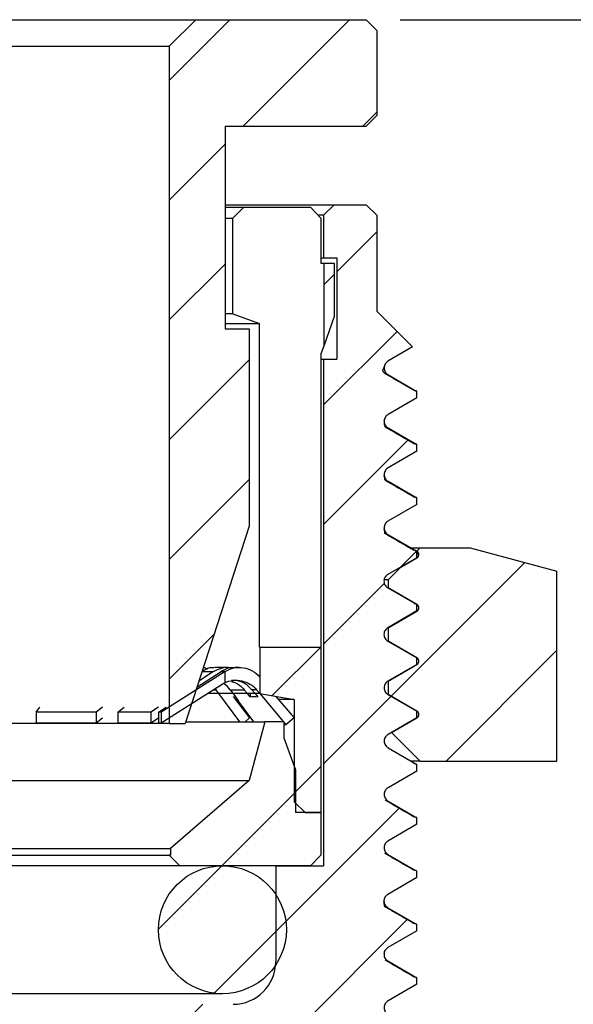
# Model space of a CAD drawing. Units: inches. Extents: x 0.2 to 10.8, y 0.2 to 8.3.
# Drawn here: x 6.8 to 7.6, y 3.9 to 5.4 of the extents above; entities that cross this region are included whole.
import ezdxf

# ---------------------------------------------------------------- set-up
doc = ezdxf.new("R2010")
doc.units = ezdxf.units.IN
doc.header["$MEASUREMENT"] = 0
doc.layers.add('SKETCH', color=7, linetype='Continuous')
doc.styles.add('SLDTEXTSTYLE0', font='TXT', dxfattribs={"width": 0.75})
doc.dimstyles.new('SLDDIMSTYLE0', dxfattribs={"dimtxt": 0.125, "dimasz": 0.13, "dimexe": 0, "dimexo": 0.0625, "dimgap": 0.03125, "dimtad": 0, "dimtih": 1, "dimtoh": 1, "dimlfac": 0.5, "dimrnd": 1e-09, "dimdsep": 46, "dimtxsty": 'SLDTEXTSTYLE0', "dimsah": 1, "dimcen": 0.09, "dimadec": 0, "dimazin": 2, "dimtfac": 1, "dimtofl": 0, "dimtmove": 0, "dimatfit": 3, "dimfxl": 0, "dimfrac": 2, "dimtolj": 1, "dimtzin": 12, "dimarcsym": 0})
doc.dimstyles.new('SLDDIMSTYLE1', dxfattribs={"dimtxt": 0.125, "dimasz": 0.13, "dimexe": 0, "dimexo": 0.0625, "dimgap": 0.03125, "dimtad": 0, "dimtih": 1, "dimtoh": 1, "dimlfac": 0.5, "dimrnd": 1e-09, "dimzin": 12, "dimdsep": 46, "dimtxsty": 'SLDTEXTSTYLE0', "dimsah": 1, "dimcen": 0.09, "dimadec": 0, "dimazin": 3, "dimtfac": 1, "dimtofl": 0, "dimtmove": 0, "dimatfit": 3, "dimfxl": 0, "dimfrac": 2, "dimtolj": 1, "dimtzin": 12, "dimarcsym": 0})

# ---------------------------------------------------------------- blocks, each defined once
blk = doc.blocks.new('_D_1')
at = {"layer": 'SKETCH'}
for p, q in [((7.376, 5.3569), (9.397, 5.3569)), ((9.272, 5.3569), (9.272, 3.9867)), ((9.2516, 3.9613), (9.2135, 3.9613)), ((9.2135, 3.9613), (9.2135, 3.7628)), ((9.6672, 3.9613), (9.7053, 3.9613)), ((9.7053, 3.9613), (9.7053, 3.7628)), ((9.2135, 3.7628), (9.2516, 3.7628)), ((9.7053, 3.7628), (9.6672, 3.7628)), ((9.272, 2.3672), (9.272, 3.7374)), ((7.5296, 2.3672), (9.397, 2.3672))]:
    blk.add_line(p, q, dxfattribs=at)
for points in [[(9.272, 5.3569), (9.252, 5.2269), (9.292, 5.2269)], [(9.272, 2.3672), (9.292, 2.4972), (9.252, 2.4972)]]:
    blk.add_solid(points, dxfattribs=at)
at = {"layer": 'SKETCH', "char_height": 0.125, "attachment_point": 1, "style": 'SLDTEXTSTYLE0'}
for s, insert in [('1.49"', (8.8006, 3.924)), ('37.97', (9.2516, 3.924))]:
    blk.add_mtext(s, dxfattribs=dict(at, insert=insert))
blk = doc.blocks.new('_D_2')
at = {"layer": 'SKETCH'}
for p, q in [((7.376, 5.3569), (8.3624, 5.3569)), ((8.2374, 5.3569), (8.2374, 4.6756)), ((8.217, 4.6503), (8.1789, 4.6503)), ((8.1789, 4.6503), (8.1789, 4.4518)), ((8.6326, 4.6503), (8.6707, 4.6503)), ((8.6707, 4.6503), (8.6707, 4.4518)), ((8.1789, 4.4518), (8.217, 4.4518)), ((8.6707, 4.4518), (8.6326, 4.4518)), ((8.2374, 3.7451), (8.2374, 4.4264)), ((7.5296, 3.7451), (8.3624, 3.7451))]:
    blk.add_line(p, q, dxfattribs=at)
for points in [[(8.2374, 5.3569), (8.2174, 5.2269), (8.2574, 5.2269)], [(8.2374, 3.7451), (8.2574, 3.8751), (8.2174, 3.8751)]]:
    blk.add_solid(points, dxfattribs=at)
at = {"layer": 'SKETCH', "char_height": 0.125, "attachment_point": 1, "style": 'SLDTEXTSTYLE0'}
for s, insert in [('0.81"', (7.766, 4.6129)), ('20.47', (8.217, 4.6129))]:
    blk.add_mtext(s, dxfattribs=dict(at, insert=insert))

msp = doc.modelspace()

# ---------------------------------------------------------------- hatches: boundary and pattern name
at = {"linetype": 'Continuous', "lineweight": 18}
h = msp.add_hatch(dxfattribs=at)
h.set_pattern_fill('ANSI31', style=0)
h.paths.add_polyline_path([(7.1174, 4.9002), (7.1174, 5.1995), (7.326, 5.1995), (7.3418, 5.2152), (7.3418, 5.3412), (7.326, 5.3569), (7.0741, 5.3569), (7.0347, 5.3176), (7.0347, 4.3176), (7.0583, 4.3176), (7.1528, 4.6089), (7.1528, 4.9002)], flags=0)
h = msp.add_hatch(dxfattribs=at)
h.set_pattern_fill('ANSI31', style=0)
edge = h.paths.add_edge_path(flags=0)
edge.add_line((7.5917, 3.0562), (7.6075, 3.064))
edge.add_line((7.6075, 3.064), (7.6075, 3.6713))
edge.add_line((7.6075, 3.6713), (7.4796, 3.7451))
edge.add_line((7.4796, 3.7451), (7.4008, 3.7451))
edge.add_line((7.4008, 3.7451), (7.4008, 3.8631))
edge.add_line((7.4008, 3.8631), (7.3581, 3.8878))
edge.add_spline(control_points=[(7.3581, 3.8878), (7.3495, 3.8928), (7.3495, 3.9026), (7.3581, 3.9075)], knot_values=[0, 0, 0, 0, 1, 1, 1, 1], weights=[1, 0.666667, 0.666667, 1], degree=3, periodic=0)
edge.add_line((7.3581, 3.9075), (7.4008, 3.9322))
edge.add_line((7.4008, 3.9322), (7.4008, 3.9417))
edge.add_line((7.4008, 3.9417), (7.3578, 3.9666))
edge.add_spline(control_points=[(7.3578, 3.9666), (7.3493, 3.9715), (7.3493, 3.9813), (7.3578, 3.9863)], knot_values=[0, 0, 0, 0, 1, 1, 1, 1], weights=[1, 0.666667, 0.666667, 1], degree=3, periodic=0)
edge.add_line((7.3578, 3.9863), (7.4008, 4.0111))
edge.add_line((7.4008, 4.0111), (7.4008, 4.0204))
edge.add_line((7.4008, 4.0204), (7.3578, 4.0453))
edge.add_spline(control_points=[(7.3578, 4.0453), (7.3492, 4.0502), (7.3492, 4.0601), (7.3578, 4.065)], knot_values=[0, 0, 0, 0, 1, 1, 1, 1], weights=[1, 0.666667, 0.666667, 1], degree=3, periodic=0)
edge.add_line((7.3578, 4.065), (7.4008, 4.0899))
edge.add_line((7.4008, 4.0899), (7.4008, 4.0992))
edge.add_line((7.4008, 4.0992), (7.3579, 4.1241))
edge.add_spline(control_points=[(7.3579, 4.1241), (7.3494, 4.129), (7.3494, 4.1388), (7.3579, 4.1437)], knot_values=[0, 0, 0, 0, 1, 1, 1, 1], weights=[1, 0.666667, 0.666667, 1], degree=3, periodic=0)
edge.add_line((7.3579, 4.1437), (7.4008, 4.1686))
edge.add_line((7.4008, 4.1686), (7.4008, 4.1781))
edge.add_line((7.4008, 4.1781), (7.3581, 4.2028))
edge.add_spline(control_points=[(7.3581, 4.2028), (7.3496, 4.2077), (7.3496, 4.2176), (7.3581, 4.2225)], knot_values=[0, 0, 0, 0, 1, 1, 1, 1], weights=[1, 0.666667, 0.666667, 1], degree=3, periodic=0)
edge.add_line((7.3581, 4.2225), (7.4008, 4.2472))
edge.add_line((7.4008, 4.2472), (7.4008, 4.2569))
edge.add_line((7.4008, 4.2569), (7.3582, 4.2815))
edge.add_spline(control_points=[(7.3582, 4.2815), (7.3497, 4.2865), (7.3497, 4.2963), (7.3582, 4.3012)], knot_values=[0, 0, 0, 0, 1, 1, 1, 1], weights=[1, 0.666667, 0.666667, 1], degree=3, periodic=0)
edge.add_line((7.3582, 4.3012), (7.4008, 4.3258))
edge.add_line((7.4008, 4.3258), (7.4008, 4.3356))
edge.add_line((7.4008, 4.3356), (7.358, 4.3603))
edge.add_spline(control_points=[(7.358, 4.3603), (7.3495, 4.3652), (7.3495, 4.375), (7.358, 4.38)], knot_values=[0, 0, 0, 0, 1, 1, 1, 1], weights=[1, 0.666667, 0.666667, 1], degree=3, periodic=0)
edge.add_line((7.358, 4.38), (7.4008, 4.4047))
edge.add_line((7.4008, 4.4047), (7.4008, 4.4142))
edge.add_line((7.4008, 4.4142), (7.3578, 4.439))
edge.add_spline(control_points=[(7.3578, 4.439), (7.3493, 4.4439), (7.3493, 4.4538), (7.3578, 4.4587)], knot_values=[0, 0, 0, 0, 1, 1, 1, 1], weights=[1, 0.666667, 0.666667, 1], degree=3, periodic=0)
edge.add_line((7.3578, 4.4587), (7.4008, 4.4836))
edge.add_line((7.4008, 4.4836), (7.4008, 4.4929))
edge.add_line((7.4008, 4.4929), (7.3578, 4.5178))
edge.add_spline(control_points=[(7.3578, 4.5178), (7.3492, 4.5227), (7.3492, 4.5325), (7.3578, 4.5375)], knot_values=[0, 0, 0, 0, 1, 1, 1, 1], weights=[1, 0.666667, 0.666667, 1], degree=3, periodic=0)
edge.add_line((7.3578, 4.5375), (7.4008, 4.5623))
edge.add_line((7.4008, 4.5623), (7.4008, 4.5717))
edge.add_line((7.4008, 4.5717), (7.3579, 4.5965))
edge.add_spline(control_points=[(7.3579, 4.5965), (7.3494, 4.6014), (7.3494, 4.6113), (7.3579, 4.6162)], knot_values=[0, 0, 0, 0, 1, 1, 1, 1], weights=[1, 0.666667, 0.666667, 1], degree=3, periodic=0)
edge.add_line((7.3579, 4.6162), (7.4008, 4.641))
edge.add_line((7.4008, 4.641), (7.4008, 4.6506))
edge.add_line((7.4008, 4.6506), (7.3582, 4.6752))
edge.add_spline(control_points=[(7.3582, 4.6752), (7.3496, 4.6802), (7.3496, 4.69), (7.3582, 4.6949)], knot_values=[0, 0, 0, 0, 1, 1, 1, 1], weights=[1, 0.666667, 0.666667, 1], degree=3, periodic=0)
edge.add_line((7.3582, 4.6949), (7.4008, 4.7196))
edge.add_line((7.4008, 4.7196), (7.4008, 4.7294))
edge.add_line((7.4008, 4.7294), (7.3582, 4.754))
edge.add_spline(control_points=[(7.3582, 4.754), (7.3497, 4.7589), (7.3497, 4.7687), (7.3582, 4.7737)], knot_values=[0, 0, 0, 0, 1, 1, 1, 1], weights=[1, 0.666667, 0.666667, 1], degree=3, periodic=0)
edge.add_line((7.3582, 4.7737), (7.4008, 4.7983))
edge.add_line((7.4008, 4.7983), (7.4008, 4.808))
edge.add_line((7.4008, 4.808), (7.358, 4.8327))
edge.add_spline(control_points=[(7.358, 4.8327), (7.3494, 4.8376), (7.3494, 4.8475), (7.358, 4.8524)], knot_values=[0, 0, 0, 0, 1, 1, 1, 1], weights=[1, 0.666667, 0.666667, 1], degree=3, periodic=0)
edge.add_line((7.358, 4.8524), (7.3945, 4.8735))
edge.add_line((7.3945, 4.8735), (7.3418, 4.9262))
edge.add_line((7.3418, 4.9262), (7.3418, 5.068))
edge.add_line((7.3418, 5.068), (7.326, 5.0837))
edge.add_line((7.326, 5.0837), (7.2788, 5.0837))
edge.add_line((7.2788, 5.0837), (7.263, 5.068))
edge.add_line((7.263, 5.068), (7.263, 5.005))
edge.add_line((7.263, 5.005), (7.2827, 5.005))
edge.add_line((7.2827, 5.005), (7.2827, 4.8554))
edge.add_line((7.2827, 4.8554), (7.263, 4.8554))
edge.add_line((7.263, 4.8554), (7.263, 4.1073))
edge.add_line((7.263, 4.1073), (7.1922, 4.1073))
edge.add_line((7.1922, 4.1073), (7.1922, 3.9656))
edge.add_arc((7.1292, 3.9656), 0.063, 270, 360, ccw=False)
edge.add_line((7.1292, 3.9026), (7.0741, 3.9026))
edge.add_line((7.0741, 3.9026), (7.0347, 3.8632))
edge.add_line((7.0347, 3.8632), (7.0347, 3.4695))
edge.add_line((7.0347, 3.4695), (6.9835, 3.4695))
edge.add_line((6.9835, 3.4695), (6.9678, 3.4538))
edge.add_line((6.9678, 3.4538), (6.9678, 3.3278))
edge.add_line((6.9678, 3.3278), (6.9835, 3.3121))
edge.add_line((6.9835, 3.3121), (7.0857, 3.3121))
edge.add_line((7.0857, 3.3121), (7.0892, 3.2005))
edge.add_line((7.0892, 3.2005), (7.1797, 3.1482))
edge.add_line((7.1797, 3.1482), (7.1798, 3.144))
edge.add_line((7.1798, 3.144), (7.0925, 3.0935))
edge.add_line((7.0925, 3.0935), (7.0927, 3.0894))
edge.add_line((7.0927, 3.0894), (7.1832, 3.0371))
edge.add_line((7.1832, 3.0371), (7.1833, 3.0329))
edge.add_line((7.1833, 3.0329), (7.096, 2.9825))
edge.add_line((7.096, 2.9825), (7.0961, 2.9783))
edge.add_line((7.0961, 2.9783), (7.1867, 2.926))
edge.add_line((7.1867, 2.926), (7.1868, 2.9218))
edge.add_line((7.1868, 2.9218), (7.0995, 2.8713))
edge.add_line((7.0995, 2.8713), (7.0996, 2.8672))
edge.add_line((7.0996, 2.8672), (7.1902, 2.8149))
edge.add_line((7.1902, 2.8149), (7.1903, 2.8106))
edge.add_line((7.1903, 2.8106), (7.103, 2.7602))
edge.add_line((7.103, 2.7602), (7.1031, 2.7561))
edge.add_line((7.1031, 2.7561), (7.1936, 2.7038))
edge.add_line((7.1936, 2.7038), (7.1938, 2.6995))
edge.add_line((7.1938, 2.6995), (7.1064, 2.6491))
edge.add_line((7.1064, 2.6491), (7.1066, 2.645))
edge.add_line((7.1066, 2.645), (7.1971, 2.5927))
edge.add_line((7.1971, 2.5927), (7.1972, 2.5884))
edge.add_line((7.1972, 2.5884), (7.1099, 2.538))
edge.add_line((7.1099, 2.538), (7.11, 2.5338))
edge.add_line((7.11, 2.5338), (7.2005, 2.4816))
edge.add_line((7.2005, 2.4816), (7.2007, 2.4773))
edge.add_line((7.2007, 2.4773), (7.1154, 2.4281))
edge.add_line((7.1154, 2.4281), (7.1334, 2.4113))
edge.add_line((7.1334, 2.4113), (7.2041, 2.3704))
edge.add_line((7.2041, 2.3704), (7.2042, 2.3672))
edge.add_line((7.2042, 2.3672), (7.4796, 2.3672))
edge.add_line((7.4796, 2.3672), (7.6075, 2.441))
edge.add_line((7.6075, 2.441), (7.6075, 3.0483))
edge.add_line((7.6075, 3.0483), (7.5917, 3.0562))
h = msp.add_hatch(dxfattribs=at)
h.set_pattern_fill('ANSI31', style=0)
h.paths.add_polyline_path([(7.2788, 4.9971), (7.2632, 4.9971), (7.2632, 4.8748), (7.2788, 4.9184)], flags=0)
h = msp.add_hatch(dxfattribs=at)
h.set_pattern_fill('ANSI31', style=0)
edge = h.paths.add_edge_path(flags=0)
edge.add_line((7.6075, 4.5425), (7.4796, 4.5768))
edge.add_line((7.4796, 4.5768), (7.4055, 4.5768))
edge.add_line((7.4055, 4.5768), (7.4007, 4.572))
edge.add_line((7.4007, 4.572), (7.4009, 4.5719))
edge.add_spline(control_points=[(7.4009, 4.5719), (7.4051, 4.5694), (7.4051, 4.5645), (7.4009, 4.5621)], knot_values=[0, 0, 0, 0, 1, 1, 1, 1], weights=[1, 0.666667, 0.666667, 1], degree=3, periodic=0)
edge.add_line((7.4009, 4.5621), (7.3769, 4.5482))
edge.add_line((7.3769, 4.5482), (7.3582, 4.5296))
edge.add_line((7.3582, 4.5296), (7.3582, 4.5178))
edge.add_line((7.3582, 4.5178), (7.4009, 4.4932))
edge.add_spline(control_points=[(7.4009, 4.4932), (7.4051, 4.4907), (7.4051, 4.4858), (7.4009, 4.4833)], knot_values=[0, 0, 0, 0, 1, 1, 1, 1], weights=[1, 0.666667, 0.666667, 1], degree=3, periodic=0)
edge.add_line((7.4009, 4.4833), (7.3582, 4.4587))
edge.add_line((7.3582, 4.4587), (7.3582, 4.439))
edge.add_line((7.3582, 4.439), (7.4009, 4.4144))
edge.add_spline(control_points=[(7.4009, 4.4144), (7.4051, 4.412), (7.4051, 4.407), (7.4009, 4.4046)], knot_values=[0, 0, 0, 0, 1, 1, 1, 1], weights=[1, 0.666667, 0.666667, 1], degree=3, periodic=0)
edge.add_line((7.4009, 4.4046), (7.3582, 4.38))
edge.add_line((7.3582, 4.38), (7.3582, 4.3603))
edge.add_line((7.3582, 4.3603), (7.4009, 4.3357))
edge.add_spline(control_points=[(7.4009, 4.3357), (7.4051, 4.3332), (7.4051, 4.3283), (7.4009, 4.3258)], knot_values=[0, 0, 0, 0, 1, 1, 1, 1], weights=[1, 0.666667, 0.666667, 1], degree=3, periodic=0)
edge.add_line((7.4009, 4.3258), (7.3632, 4.3041))
edge.add_line((7.3632, 4.3041), (7.4055, 4.2619))
edge.add_line((7.4055, 4.2619), (7.6075, 4.2619))
edge.add_line((7.6075, 4.2619), (7.6075, 4.5425))
h = msp.add_hatch(dxfattribs=at)
h.set_pattern_fill('ANSI31', style=0)
h.paths.add_polyline_path([(7.1686, 4.3617), (7.2197, 4.353), (7.2197, 4.2018), (7.2355, 4.1861), (7.2591, 4.1861), (7.2591, 4.4302), (7.1686, 4.4302)], flags=0)
h = msp.add_hatch(dxfattribs=at)
h.set_pattern_fill('ANSI31', style=0)
edge = h.paths.add_edge_path(flags=0)
edge.add_line((7.0229, 4.3179), (7.1131, 4.3751))
edge.add_arc((7.1342, 4.3419), 0.0394, 114.8912, 122.3974, ccw=False)
edge.add_line((7.1176, 4.3776), (7.1176, 4.394))
edge.add_line((7.1176, 4.394), (7.0229, 4.3339))
edge.add_line((7.0229, 4.3339), (7.0229, 4.3179))
h = msp.add_hatch(dxfattribs=at)
h.set_pattern_fill('ANSI31', style=0)
h.paths.add_polyline_path([(7.204, 4.2963), (7.204, 4.3199), (7.176, 4.3199), (7.1532, 4.2333), (7.0367, 4.1327), (7.0367, 4.1231), (7.0347, 4.1231), (7.0504, 4.1073), (7.2434, 4.1073), (7.2591, 4.1231), (7.2591, 4.1861), (7.2213, 4.1861), (7.2213, 4.2491)], flags=0)
h = msp.add_hatch(dxfattribs=at)
h.set_pattern_fill('ANSI31', style=0)
edge = h.paths.add_edge_path(flags=0)
edge.add_arc((7.1134, 4.0128), 0.0945, 0, 360)

# ---------------------------------------------------------------- linework, layer by layer
at = {"color": 7, "linetype": 'Continuous', "lineweight": 25}
for p, q in [((6.2315, 5.3569), (7.0741, 5.3569)), ((7.0741, 5.3569), (7.0347, 5.3176)), ((7.0741, 5.3569), (7.326, 5.3569)), ((7.326, 5.3569), (7.3418, 5.3412)), ((7.3418, 5.3412), (7.3418, 5.2152)), ((6.2709, 5.3176), (7.0347, 5.3176)), ((7.0347, 5.3176), (7.0347, 4.3176)), ((7.3418, 5.2152), (7.326, 5.1995)), ((7.1174, 5.1995), (7.1174, 4.9002)), ((7.1174, 5.1995), (7.326, 5.1995)), ((7.1174, 5.0837), (7.2788, 5.0837)), ((7.1174, 5.0798), (7.1449, 5.0798)), ((7.1449, 5.0798), (7.1291, 5.064)), ((7.1449, 5.0798), (7.2434, 5.0798)), ((7.2434, 5.0798), (7.2591, 5.064)), ((7.263, 5.068), (7.2788, 5.0837)), ((7.2788, 5.0837), (7.326, 5.0837)), ((7.326, 5.0837), (7.3418, 5.068)), ((7.1174, 5.064), (7.1291, 5.064)), ((7.1291, 4.9223), (7.1291, 5.064)), ((7.263, 5.068), (7.2559, 5.068)), ((7.2591, 5.064), (7.2591, 4.9971)), ((7.263, 5.068), (7.263, 5.005)), ((7.3418, 5.068), (7.3418, 4.9262)), ((7.2591, 5.005), (7.263, 5.005)), ((7.263, 5.005), (7.2827, 5.005)), ((7.2827, 5.005), (7.2827, 4.8554)), ((7.2591, 4.9971), (7.2632, 4.9971)), ((7.2632, 4.9971), (7.2632, 4.8748)), ((7.2632, 4.9971), (7.2788, 4.9971)), ((7.2788, 4.9971), (7.2788, 4.9184)), ((7.1291, 4.9223), (7.1174, 4.9223)), ((7.1291, 4.9223), (7.1685, 4.9081)), ((7.2788, 4.9184), (7.2632, 4.8748)), ((7.3418, 4.9262), (7.3945, 4.8735)), ((7.1174, 4.9081), (7.1685, 4.9081)), ((7.1685, 4.4302), (7.1685, 4.9081)), ((7.1174, 4.9002), (7.1528, 4.9002)), ((7.1528, 4.9002), (7.1528, 4.6089)), ((7.2632, 4.8748), (7.2591, 4.8632)), ((7.3945, 4.8735), (7.358, 4.8524)), ((7.2591, 4.8632), (7.2591, 4.4302)), ((7.2591, 4.8554), (7.263, 4.8554)), ((7.263, 4.8554), (7.263, 4.1073)), ((7.263, 4.8554), (7.2827, 4.8554)), ((7.358, 4.8327), (7.4008, 4.808)), ((7.4008, 4.7983), (7.4008, 4.808)), ((7.4008, 4.7983), (7.3582, 4.7737)), ((7.3526, 4.7645), (7.3526, 4.7649)), ((7.3582, 4.754), (7.4008, 4.7294)), ((7.4008, 4.7196), (7.4008, 4.7294)), ((7.4008, 4.7196), (7.3582, 4.6949)), ((7.3582, 4.6752), (7.4008, 4.6506)), ((7.4008, 4.641), (7.3579, 4.6162)), ((7.4008, 4.641), (7.4008, 4.6506)), ((7.1528, 4.6089), (7.0583, 4.3176)), ((7.3579, 4.5965), (7.4008, 4.5717)), ((7.391, 4.5768), (7.4055, 4.5768)), ((7.4007, 4.572), (7.4055, 4.5768)), ((7.4009, 4.5719), (7.4007, 4.572)), ((7.4008, 4.5623), (7.4008, 4.5717)), ((7.4034, 4.5666), (7.401, 4.5713)), ((7.4055, 4.5768), (7.4796, 4.5768)), ((7.4796, 4.5768), (7.6075, 4.5425)), ((7.4008, 4.5623), (7.3578, 4.5375)), ((7.3769, 4.5482), (7.4009, 4.5621)), ((7.3582, 4.5296), (7.3769, 4.5482)), ((7.6075, 4.2619), (7.6075, 4.5425)), ((7.3582, 4.5296), (7.3532, 4.5296)), ((7.3582, 4.5296), (7.3582, 4.5178)), ((7.3578, 4.5178), (7.4008, 4.4929)), ((7.4009, 4.4932), (7.3582, 4.5178)), ((7.4008, 4.4929), (7.3962, 4.4943)), ((7.4008, 4.4836), (7.3578, 4.4587)), ((7.3582, 4.4587), (7.4009, 4.4833)), ((7.4008, 4.4836), (7.4008, 4.4929)), ((7.3582, 4.4587), (7.3582, 4.439)), ((7.3522, 4.4496), (7.3522, 4.45)), ((7.3578, 4.439), (7.4008, 4.4142)), ((7.4009, 4.4144), (7.3582, 4.439)), ((7.1685, 4.4302), (7.1686, 4.4302)), ((7.1686, 4.4302), (7.1686, 4.3617)), ((7.1686, 4.4302), (7.2591, 4.4302)), ((7.2591, 4.4302), (7.2591, 4.1861)), ((7.4008, 4.4142), (7.3999, 4.4145)), ((7.4008, 4.4047), (7.4008, 4.4142)), ((7.1176, 4.394), (7.0229, 4.3339)), ((7.0756, 4.3708), (7.1115, 4.3941)), ((7.1003, 4.3941), (7.0786, 4.38)), ((7.0848, 4.3951), (7.0834, 4.3949)), ((7.1209, 4.4002), (7.1023, 4.4002)), ((7.1115, 4.3941), (7.1173, 4.3941)), ((7.1173, 4.3941), (7.117, 4.3939)), ((7.1176, 4.3776), (7.1176, 4.394)), ((7.1384, 4.4002), (7.1321, 4.4002)), ((7.4008, 4.4047), (7.358, 4.38)), ((7.3582, 4.38), (7.4009, 4.4046)), ((7.3582, 4.38), (7.3582, 4.3603)), ((7.1131, 4.3751), (7.0229, 4.3179)), ((7.1027, 4.3685), (7.104, 4.3672)), ((7.1078, 4.3622), (7.104, 4.3672)), ((7.125, 4.3672), (7.1288, 4.3622)), ((7.125, 4.3672), (7.1458, 4.3672)), ((7.15, 4.3622), (7.1458, 4.3672)), ((7.1639, 4.3672), (7.157, 4.3672)), ((7.157, 4.3672), (7.1612, 4.3622)), ((7.1639, 4.3672), (7.1681, 4.3622)), ((7.1686, 4.3617), (7.0918, 4.3617)), ((7.1393, 4.3199), (7.1082, 4.3616)), ((7.1292, 4.3616), (7.1374, 4.3506)), ((7.1295, 4.3575), (7.1533, 4.3257)), ((7.1361, 4.353), (7.1336, 4.353)), ((7.16, 4.3199), (7.1374, 4.3506)), ((7.1543, 4.3568), (7.1504, 4.3616)), ((7.1543, 4.3609), (7.1543, 4.3568)), ((7.1617, 4.3616), (7.1658, 4.3566)), ((7.1686, 4.3617), (7.2197, 4.353)), ((7.1686, 4.3616), (7.2035, 4.3199)), ((7.1925, 4.3575), (7.2193, 4.3257)), ((7.2197, 4.353), (7.1969, 4.353)), ((7.2197, 4.353), (7.2197, 4.2018)), ((7.358, 4.3603), (7.4008, 4.3356)), ((7.4009, 4.3357), (7.3582, 4.3603)), ((6.8385, 4.3339), (6.8436, 4.3414)), ((6.8385, 4.3339), (6.8385, 4.3179)), ((6.9271, 4.3339), (6.8385, 4.3339)), ((6.9363, 4.3414), (6.9271, 4.3339)), ((6.9271, 4.3339), (6.9271, 4.3179)), ((6.959, 4.3339), (6.9682, 4.3414)), ((6.959, 4.3339), (6.959, 4.3179)), ((7.0077, 4.3339), (6.959, 4.3339)), ((7.0192, 4.3414), (7.0077, 4.3339)), ((7.0077, 4.3339), (7.0077, 4.3179)), ((7.0188, 4.3339), (7.0304, 4.3414)), ((7.0229, 4.3339), (7.0188, 4.3339)), ((7.0188, 4.3339), (7.0188, 4.3179)), ((7.0229, 4.3339), (7.0229, 4.3179)), ((7.4008, 4.3258), (7.4008, 4.3356)), ((6.9363, 4.3254), (6.9271, 4.3179)), ((7.0188, 4.3252), (7.0077, 4.3179)), ((7.0591, 4.3199), (7.176, 4.3199)), ((7.1533, 4.3257), (7.1472, 4.3199)), ((7.176, 4.3199), (7.1532, 4.2333)), ((7.204, 4.3199), (7.176, 4.3199)), ((7.204, 4.3199), (7.204, 4.2963)), ((7.204, 4.3194), (7.2072, 4.3155)), ((7.2193, 4.3257), (7.2072, 4.3155)), ((7.4008, 4.3258), (7.3582, 4.3012)), ((7.3632, 4.3041), (7.4009, 4.3258)), ((7.0347, 4.3176), (6.2709, 4.3176)), ((6.9271, 4.3179), (6.8385, 4.3179)), ((7.0077, 4.3179), (6.959, 4.3179)), ((7.0229, 4.3179), (7.0188, 4.3179)), ((7.0347, 4.3176), (7.0583, 4.3176)), ((7.2072, 4.3155), (7.204, 4.3155)), ((7.204, 4.2963), (7.2213, 4.2491)), ((7.4055, 4.2619), (7.3632, 4.3041)), ((7.3582, 4.2815), (7.4008, 4.2569)), ((7.4055, 4.2619), (7.3912, 4.2619)), ((7.4055, 4.2619), (7.6075, 4.2619)), ((7.2213, 4.2491), (7.2213, 4.1861)), ((7.4008, 4.2472), (7.3581, 4.2225)), ((7.4008, 4.2472), (7.4008, 4.2569)), ((6.1524, 4.2333), (7.1532, 4.2333)), ((7.1532, 4.2333), (7.0367, 4.1327)), ((7.2197, 4.2018), (7.2355, 4.1861)), ((7.3581, 4.2028), (7.4008, 4.1781)), ((7.2591, 4.1861), (7.2213, 4.1861)), ((7.2355, 4.1861), (7.2591, 4.1861)), ((7.2591, 4.1861), (7.2591, 4.1231)), ((7.4008, 4.1686), (7.4008, 4.1781)), ((7.4008, 4.1686), (7.3579, 4.1437)), ((6.2689, 4.1327), (7.0367, 4.1327)), ((7.0367, 4.1327), (7.0367, 4.1231)), ((6.2709, 4.1231), (7.0347, 4.1231)), ((7.0347, 4.1231), (7.0504, 4.1073)), ((7.0367, 4.1231), (7.0347, 4.1231)), ((7.2591, 4.1231), (7.2434, 4.1073)), ((7.3579, 4.1241), (7.4008, 4.0992)), ((7.0504, 4.1073), (6.2552, 4.1073)), ((7.2434, 4.1073), (7.0504, 4.1073)), ((7.1922, 4.1073), (7.1922, 3.9656)), ((7.1922, 4.1073), (7.263, 4.1073)), ((7.4008, 4.0899), (7.3578, 4.065)), ((7.4008, 4.0899), (7.4008, 4.0992)), ((7.3578, 4.0453), (7.4008, 4.0204)), ((7.4008, 4.0111), (7.4008, 4.0204)), ((7.4008, 4.0111), (7.3578, 3.9863)), ((7.3523, 3.9773), (7.3522, 3.9778)), ((7.3578, 3.9666), (7.4008, 3.9417)), ((7.4008, 3.9322), (7.4008, 3.9417)), ((7.4008, 3.9322), (7.3581, 3.9075)), ((6.1922, 3.9184), (7.1134, 3.9184))]:
    msp.add_line(p, q, dxfattribs=at)
at = {"color": 8, "linetype": 'Continuous', "lineweight": 25}
for p, q in [((7.0831, 4.3941), (7.1003, 4.3941)), ((7.1006, 4.3672), (7.104, 4.3672)), ((7.3581, 4.2817), (7.3582, 4.2815))]:
    msp.add_line(p, q, dxfattribs=at)
at = {"color": 7, "linetype": 'Continuous', "lineweight": 25}
msp.add_circle((7.1134, 4.0128), 0.0945, dxfattribs=at)
for centre, radius, start, end in [((7.1342, 4.3419), 0.0394, 114.8912, 122.3974), ((7.1292, 3.9656), 0.063, 270, 0)]:
    msp.add_arc(centre, radius, start, end, dxfattribs=at)
for points, knots in [([(7.3538, 4.8341), (7.3533, 4.8345), (7.3498, 4.8373), (7.3519, 4.8424), (7.3522, 4.8435), (7.3524, 4.8443)], [0, 0, 0, 0, 0.045946, 0.313944, 1, 1, 1, 1]), ([(7.358, 4.8524), (7.3566, 4.8516), (7.3551, 4.8503), (7.353, 4.8469), (7.3523, 4.8448), (7.3523, 4.8404), (7.353, 4.8382), (7.3551, 4.8348), (7.3566, 4.8335), (7.358, 4.8327)], [0, 0, 0, 0, 0.25, 0.25, 0.5, 0.5, 0.75, 0.75, 1, 1, 1, 1]), ([(7.3958, 4.8097), (7.389, 4.8137), (7.3751, 4.8218), (7.3612, 4.8298), (7.354, 4.834)], [0, 0, 0, 0, 0.486929, 1, 1, 1, 1]), ([(7.4008, 4.808), (7.4007, 4.8082), (7.4004, 4.8088), (7.3971, 4.8092), (7.3956, 4.8095)], [0, 0, 0, 0, 0.542271, 1, 1, 1, 1]), ([(7.3582, 4.7737), (7.3568, 4.7728), (7.3553, 4.7716), (7.3532, 4.7682), (7.3525, 4.766), (7.3525, 4.7616), (7.3532, 4.7595), (7.3553, 4.7561), (7.3568, 4.7548), (7.3582, 4.754)], [0, 0, 0, 0, 0.25, 0.25, 0.5, 0.5, 0.75, 0.75, 1, 1, 1, 1]), ([(7.3538, 4.7554), (7.3535, 4.7563), (7.3529, 4.7579), (7.3527, 4.7615), (7.3527, 4.763)], [0, 0, 0, 0, 0.591865, 1, 1, 1, 1]), ([(7.396, 4.7309), (7.3892, 4.7349), (7.3751, 4.743), (7.3611, 4.7511), (7.3539, 4.7553)], [0, 0, 0, 0, 0.487545, 1, 1, 1, 1]), ([(7.4008, 4.7294), (7.4006, 4.7297), (7.4003, 4.7301), (7.3971, 4.7306), (7.3959, 4.7307)], [0, 0, 0, 0, 0.604832, 1, 1, 1, 1]), ([(7.3582, 4.6949), (7.3567, 4.6941), (7.3553, 4.6929), (7.3531, 4.6894), (7.3525, 4.6873), (7.3525, 4.6829), (7.3531, 4.6807), (7.3553, 4.6773), (7.3567, 4.6761), (7.3582, 4.6752)], [0, 0, 0, 0, 0.25, 0.25, 0.5, 0.5, 0.75, 0.75, 1, 1, 1, 1]), ([(7.3537, 4.6766), (7.3537, 4.6773), (7.3536, 4.6787), (7.3529, 4.6821), (7.3526, 4.6837)], [0, 0, 0, 0, 0.500541, 1, 1, 1, 1]), ([(7.397, 4.6515), (7.3898, 4.6557), (7.3754, 4.664), (7.361, 4.6724), (7.3537, 4.6766)], [0, 0, 0, 0, 0.500538, 1, 1, 1, 1]), ([(7.4008, 4.6506), (7.4006, 4.6509), (7.4003, 4.6513), (7.397, 4.6517), (7.3959, 4.6518)], [0, 0, 0, 0, 0.651481, 1, 1, 1, 1]), ([(7.3579, 4.6162), (7.3565, 4.6154), (7.3551, 4.6141), (7.3529, 4.6107), (7.3522, 4.6085), (7.3522, 4.6042), (7.3529, 4.602), (7.3551, 4.5986), (7.3565, 4.5973), (7.3579, 4.5965)], [0, 0, 0, 0, 0.25, 0.25, 0.5, 0.5, 0.75, 0.75, 1, 1, 1, 1]), ([(7.3535, 4.5979), (7.3535, 4.5985), (7.3534, 4.5999), (7.3527, 4.6031), (7.3524, 4.6047)], [0, 0, 0, 0, 0.500619, 1, 1, 1, 1]), ([(7.3968, 4.5727), (7.3896, 4.5769), (7.3752, 4.5853), (7.3608, 4.5937), (7.3536, 4.5979)], [0, 0, 0, 0, 0.500642, 1, 1, 1, 1]), ([(7.3978, 4.5727), (7.3984, 4.5726), (7.4, 4.5725), (7.4004, 4.5723), (7.4006, 4.5722)], [0, 0, 0, 0, 0.384428, 1, 1, 1, 1]), ([(7.4008, 4.5717), (7.4008, 4.5718), (7.4009, 4.5719), (7.4002, 4.5721), (7.3997, 4.5722)], [0, 0, 0, 0, 0.381652, 1, 1, 1, 1]), ([(7.4009, 4.5621), (7.4023, 4.5629), (7.4037, 4.5648), (7.4037, 4.5692), (7.4023, 4.5711), (7.4009, 4.5719)], [0, 0, 0, 0, 0.5, 0.5, 1, 1, 1, 1]), ([(7.3578, 4.5375), (7.3563, 4.5366), (7.3549, 4.5354), (7.3528, 4.532), (7.3521, 4.5298), (7.3521, 4.5254), (7.3528, 4.5233), (7.3549, 4.5198), (7.3563, 4.5186), (7.3578, 4.5178)], [0, 0, 0, 0, 0.25, 0.25, 0.5, 0.5, 0.75, 0.75, 1, 1, 1, 1]), ([(7.4009, 4.4833), (7.4023, 4.4841), (7.4037, 4.486), (7.4037, 4.4904), (7.4023, 4.4923), (7.4009, 4.4932)], [0, 0, 0, 0, 0.5, 0.5, 1, 1, 1, 1]), ([(7.3578, 4.4587), (7.3564, 4.4579), (7.3549, 4.4566), (7.3528, 4.4532), (7.3521, 4.4511), (7.3521, 4.4467), (7.3528, 4.4445), (7.3549, 4.4411), (7.3564, 4.4398), (7.3578, 4.439)], [0, 0, 0, 0, 0.25, 0.25, 0.5, 0.5, 0.75, 0.75, 1, 1, 1, 1]), ([(7.4009, 4.4046), (7.4023, 4.4054), (7.4037, 4.4073), (7.4037, 4.4117), (7.4023, 4.4136), (7.4009, 4.4144)], [0, 0, 0, 0, 0.5, 0.5, 1, 1, 1, 1]), ([(7.1013, 4.3997), (7.1, 4.3998), (7.0947, 4.4002), (7.0891, 4.3977), (7.0853, 4.3953), (7.0848, 4.3951)], [0, 0, 0, 0, 0.231843, 0.919406, 1, 1, 1, 1]), ([(7.085, 4.4), (7.0851, 4.4), (7.0874, 4.4002), (7.0896, 4.399), (7.0918, 4.3979)], [0, 0, 0, 0, 0.018627, 1, 1, 1, 1]), ([(7.1003, 4.3941), (7.1042, 4.396), (7.1119, 4.3999), (7.1214, 4.4012), (7.1259, 4.3998), (7.1262, 4.3997)], [0, 0, 0, 0, 0.478804, 0.957602, 1, 1, 1, 1]), ([(7.1315, 4.3997), (7.1299, 4.3998), (7.124, 4.4002), (7.1172, 4.3975), (7.1125, 4.3947), (7.1115, 4.3941)], [0, 0, 0, 0, 0.224192, 0.839738, 1, 1, 1, 1]), ([(7.117, 4.3939), (7.1171, 4.3939), (7.1173, 4.3939), (7.1175, 4.394), (7.1176, 4.394)], [0, 0, 0, 0, 0.500022, 1, 1, 1, 1]), ([(7.1173, 4.3941), (7.1253, 4.3992), (7.135, 4.4012), (7.1537, 4.3983), (7.1624, 4.3935), (7.1685, 4.3862)], [0, 0, 0, 0, 0.5, 0.5, 1, 1, 1, 1]), ([(7.117, 4.3776), (7.1249, 4.3812), (7.1338, 4.3822), (7.1506, 4.3785), (7.1583, 4.3739), (7.1639, 4.3672)], [0, 0, 0, 0, 0.5, 0.5, 1, 1, 1, 1]), ([(7.157, 4.3672), (7.1539, 4.3703), (7.1477, 4.3764), (7.1368, 4.381), (7.1297, 4.3808), (7.127, 4.3807)], [0, 0, 0, 0, 0.379715, 0.759413, 1, 1, 1, 1]), ([(7.1274, 4.379), (7.1293, 4.3786), (7.1354, 4.3771), (7.1415, 4.3722), (7.1451, 4.3681), (7.1458, 4.3672)], [0, 0, 0, 0, 0.264186, 0.848727, 1, 1, 1, 1]), ([(7.358, 4.38), (7.3566, 4.3791), (7.3552, 4.3779), (7.353, 4.3745), (7.3523, 4.3723), (7.3523, 4.3679), (7.353, 4.3658), (7.3552, 4.3624), (7.3566, 4.3611), (7.358, 4.3603)], [0, 0, 0, 0, 0.25, 0.25, 0.5, 0.5, 0.75, 0.75, 1, 1, 1, 1]), ([(7.125, 4.3672), (7.1223, 4.3707), (7.1196, 4.3742), (7.1159, 4.3758), (7.1159, 4.3758)], [0, 0, 0, 0, 0.987864, 1, 1, 1, 1]), ([(7.4, 4.336), (7.3999, 4.3362), (7.3999, 4.3364), (7.3984, 4.3366), (7.3982, 4.3367)], [0, 0, 0, 0, 0.885283, 1, 1, 1, 1]), ([(7.4009, 4.3258), (7.4023, 4.3267), (7.4037, 4.3286), (7.4037, 4.3329), (7.4023, 4.3349), (7.4009, 4.3357)], [0, 0, 0, 0, 0.5, 0.5, 1, 1, 1, 1]), ([(7.3582, 4.3012), (7.3568, 4.3004), (7.3554, 4.2992), (7.3532, 4.2957), (7.3525, 4.2936), (7.3525, 4.2892), (7.3532, 4.287), (7.3554, 4.2836), (7.3568, 4.2824), (7.3582, 4.2815)], [0, 0, 0, 0, 0.25, 0.25, 0.5, 0.5, 0.75, 0.75, 1, 1, 1, 1]), ([(7.4008, 4.2569), (7.4007, 4.2573), (7.4004, 4.2578), (7.3965, 4.2582), (7.3958, 4.2583)], [0, 0, 0, 0, 0.8127577, 1, 1, 1, 1]), ([(7.3581, 4.2225), (7.3567, 4.2217), (7.3553, 4.2204), (7.3531, 4.217), (7.3524, 4.2148), (7.3524, 4.2105), (7.3531, 4.2083), (7.3553, 4.2049), (7.3567, 4.2036), (7.3581, 4.2028)], [0, 0, 0, 0, 0.25, 0.25, 0.5, 0.5, 0.75, 0.75, 1, 1, 1, 1]), ([(7.397, 4.179), (7.3898, 4.1832), (7.3753, 4.1916), (7.3609, 4.2), (7.3537, 4.2042)], [0, 0, 0, 0, 0.5000863, 1, 1, 1, 1]), ([(7.4008, 4.1781), (7.4007, 4.1783), (7.4004, 4.1787), (7.3974, 4.1792), (7.3958, 4.1794)], [0, 0, 0, 0, 0.478877, 1, 1, 1, 1]), ([(7.3579, 4.1437), (7.3565, 4.1429), (7.355, 4.1417), (7.3529, 4.1383), (7.3522, 4.1361), (7.3522, 4.1317), (7.3529, 4.1296), (7.355, 4.1261), (7.3565, 4.1249), (7.3579, 4.1241)], [0, 0, 0, 0, 0.25, 0.25, 0.5, 0.5, 0.75, 0.75, 1, 1, 1, 1]), ([(7.3968, 4.1003), (7.3896, 4.1045), (7.3752, 4.1129), (7.3607, 4.1212), (7.3535, 4.1254)], [0, 0, 0, 0, 0.500546, 1, 1, 1, 1]), ([(7.4008, 4.0992), (7.4006, 4.0995), (7.4003, 4.0999), (7.3973, 4.1004), (7.396, 4.1005)], [0, 0, 0, 0, 0.593116, 1, 1, 1, 1]), ([(7.3578, 4.065), (7.3563, 4.0642), (7.3549, 4.0629), (7.3527, 4.0595), (7.3521, 4.0574), (7.3521, 4.053), (7.3527, 4.0508), (7.3549, 4.0474), (7.3563, 4.0461), (7.3578, 4.0453)], [0, 0, 0, 0, 0.25, 0.25, 0.5, 0.5, 0.75, 0.75, 1, 1, 1, 1]), ([(7.3535, 4.0467), (7.3533, 4.0475), (7.3528, 4.0492), (7.3523, 4.0531), (7.3521, 4.055)], [0, 0, 0, 0, 0.500476, 1, 1, 1, 1]), ([(7.3968, 4.0216), (7.3896, 4.0258), (7.3752, 4.0341), (7.3608, 4.0425), (7.3536, 4.0466)], [0, 0, 0, 0, 0.501614, 1, 1, 1, 1]), ([(7.4008, 4.0204), (7.4006, 4.0207), (7.4003, 4.0212), (7.3971, 4.0217), (7.3959, 4.0219)], [0, 0, 0, 0, 0.608888, 1, 1, 1, 1]), ([(7.3578, 3.9863), (7.3564, 3.9854), (7.355, 3.9842), (7.3528, 3.9808), (7.3522, 3.9786), (7.3522, 3.9742), (7.3528, 3.9721), (7.355, 3.9687), (7.3564, 3.9674), (7.3578, 3.9666)], [0, 0, 0, 0, 0.25, 0.25, 0.5, 0.5, 0.75, 0.75, 1, 1, 1, 1]), ([(7.397, 3.9428), (7.3897, 3.947), (7.3754, 3.9554), (7.361, 3.9637), (7.3538, 3.9679)], [0, 0, 0, 0, 0.502178, 1, 1, 1, 1]), ([(7.4008, 3.9417), (7.4006, 3.9421), (7.4002, 3.9426), (7.397, 3.9431), (7.3958, 3.9433)], [0, 0, 0, 0, 0.654299, 1, 1, 1, 1]), ([(7.3581, 3.9075), (7.3566, 3.9067), (7.3552, 3.9055), (7.3531, 3.902), (7.3524, 3.8999), (7.3524, 3.8955), (7.3531, 3.8933), (7.3552, 3.8899), (7.3566, 3.8887), (7.3581, 3.8878)], [0, 0, 0, 0, 0.25, 0.25, 0.5, 0.5, 0.75, 0.75, 1, 1, 1, 1])]:
    msp.add_open_spline(points, degree=3, knots=knots, dxfattribs=at)
for points in [[(7.4006, 4.5722), (7.4007, 4.5721), (7.4007, 4.5721), (7.4007, 4.572)], [(7.1543, 4.3568), (7.1581, 4.3578), (7.162, 4.3577), (7.1658, 4.3566)]]:
    msp.add_open_spline(points, degree=3, dxfattribs=at)

# ---------------------------------------------------------------- dimensions: what is measured, and where the dimension line sits
at = {"layer": 'SKETCH'}
for base, p2, dimstyle, picture, middle in [((9.272, 2.3672), (7.4796, 2.3672), 'SLDDIMSTYLE1', '_D_1', (9.272, 3.8621)), ((8.2374, 3.7451), (7.4796, 3.7451), 'SLDDIMSTYLE0', '_D_2', (8.2374, 4.551))]:
    dim = msp.add_linear_dim(base=base, p1=(7.326, 5.3569), p2=p2, angle=90, dimstyle=dimstyle, dxfattribs=at)
    dim.commit()
    dim.dimension.update_dxf_attribs({"geometry": picture, "text_midpoint": middle, "dimtype": 160})

doc.saveas('drawing.dxf')
